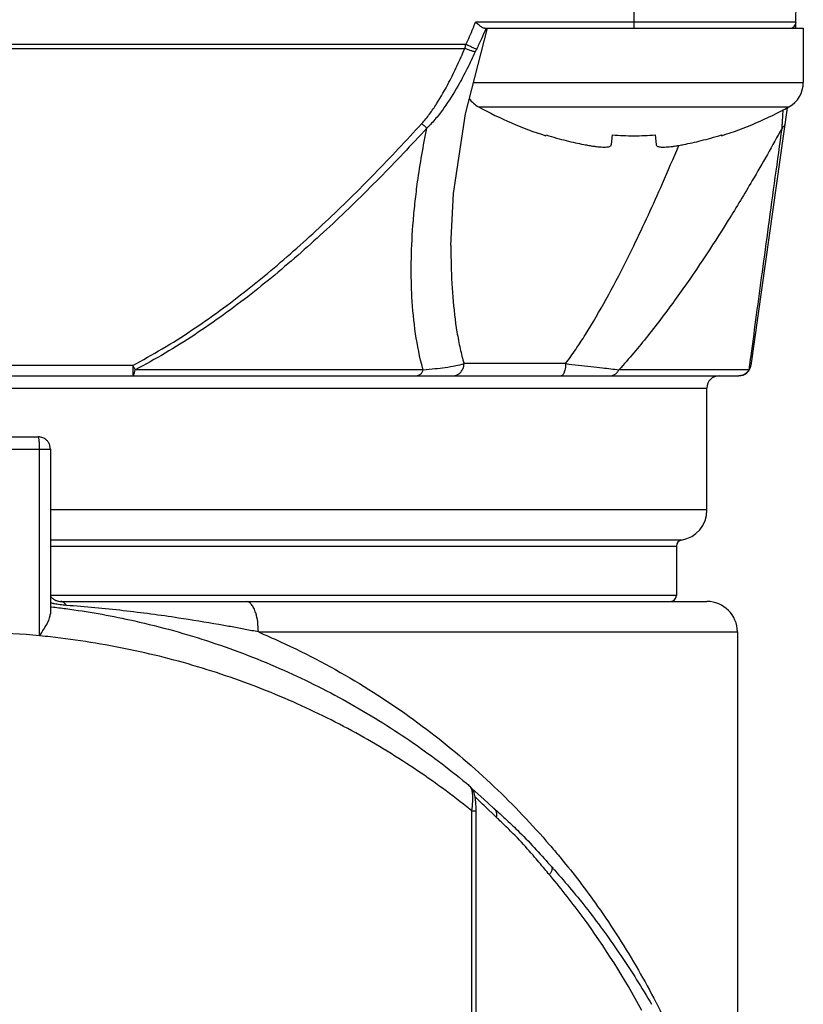
# Model space of a CAD drawing. Units: inches. Extents: x 1.2 to 15.8, y 0.3 to 10.5.
# Drawn here: x 2.7 to 2.8, y 7.2 to 7.4 of the extents above; entities that cross this region are included whole.
import ezdxf

# ---------------------------------------------------------------- set-up
doc = ezdxf.new("R2010")
doc.units = ezdxf.units.IN
doc.header["$LTSCALE"] = 0.935
doc.header["$MEASUREMENT"] = 0
doc.layers.get('0').update_dxf_attribs({"linetype": 'CONTINUOUS'})

msp = doc.modelspace()

# ---------------------------------------------------------------- linework, layer by layer
at = {"color": 7, "linetype": 'CONTINUOUS'}
for p, q in [((2.8020063598, 7.4186880822), (2.8020063598, 7.363323909)), ((2.8347416965, 7.363322602), (2.8352248637, 7.4186880822)), ((2.834752351, 7.3645434876), (2.77008015, 7.3645434876)), ((2.7680271659, 7.3460405532), (2.7724679091, 7.363323909)), ((2.7718740868, 7.363323909), (2.8362251098, 7.363323909)), ((2.8362251098, 7.363323909), (2.8362251098, 7.352386409)), ((2.7681339372, 7.3600616519), (2.5578276013, 7.3600616519)), ((2.5580453975, 7.3592592001), (2.767916141, 7.3592592001)), ((2.7696576546, 7.352386409), (2.8362251098, 7.352386409)), ((2.7707007693, 7.3474582708), (2.8333119503, 7.3474582708)), ((2.8329720882, 7.3472945786), (2.825666713, 7.2953141326)), ((2.784287744, 7.3416436752), (2.7843308619, 7.3417955251)), ((2.7975028355, 7.3398741634), (2.7976925996, 7.3417955251)), ((2.8063201199, 7.3417955251), (2.806509884, 7.3398741634)), ((2.8196818577, 7.3417955251), (2.8197249756, 7.3416436752)), ((2.7650969267, 7.3195037415), (2.7650969114, 7.3194220803)), ((2.7008892427, 7.2953141326), (2.6250723089, 7.2953141326)), ((2.7008885614, 7.2953141326), (2.7008885614, 7.2931959562)), ((2.7882544998, 7.2956565861), (2.7677544436, 7.2956565861)), ((2.5027315087, 7.2931959562), (2.8232300297, 7.2931959562)), ((2.7595033608, 7.2944262712), (2.7013796642, 7.2944262712)), ((2.8253036372, 7.2944262712), (2.7990196517, 7.2944262712)), ((2.5091913992, 7.2907353263), (2.8167701393, 7.2907353263)), ((2.8167701393, 7.2661290271), (2.8167701393, 7.2907353263)), ((2.649411512, 7.2808928066), (2.6818110774, 7.2808928066)), ((2.6469511756, 7.2784321767), (2.6842716266, 7.2784321767)), ((2.6820949403, 7.2407426017), (2.6820949403, 7.2784321767)), ((2.6842716266, 7.2784321767), (2.6842716266, 7.2451913137)), ((2.8167701393, 7.2661290271), (2.6842716266, 7.2661290271)), ((2.811643827, 7.2600634925), (2.6842716266, 7.2600633928)), ((2.6842716266, 7.2588503856), (2.8106185645, 7.2588503856)), ((2.8106185645, 7.2588503856), (2.8106185645, 7.2489046176)), ((2.6844854677, 7.2484913629), (2.6844563255, 7.2485227625)), ((2.8106185645, 7.2489046176), (2.6844682626, 7.2489046176)), ((2.6863471652, 7.2476743027), (2.8167671369, 7.2476743027)), ((2.7262458957, 7.2415227279), (2.8229217141, 7.2415227279)), ((2.8229217141, 7.2415227279), (2.8229217141, 7.1204582923)), ((2.7717597809, 7.2077747568), (2.7693851049, 7.2098999755)), ((2.772697753, 7.2069264375), (2.7717597809, 7.2077747568)), ((2.7693215203, 7.2054279491), (2.7701766853, 7.2054279491)), ((2.7693215203, 6.9934571624), (2.7693215203, 7.2054279491)), ((2.7701765928, 7.2054278954), (2.770173028, 7.2058676389)), ((2.7737878164, 7.2059279113), (2.772697753, 7.2069264375)), ((2.7850785432, 7.1945330464), (2.7853733588, 7.1942039236))]:
    msp.add_line(p, q, dxfattribs=at)
for points in [[(2.7650987099, 7.3195068233), (2.7656161013, 7.3299988677), (2.7680271659, 7.3460405532)], [(2.770173028, 7.2058676389), (2.7701160737, 7.2071677595), (2.7699985237, 7.2082167495), (2.7698197108, 7.2090296909), (2.76947923, 7.2097920105), (2.7689416773, 7.2104086033)], [(2.770143786, 6.9921125688), (2.770175577, 6.9932131485), (2.7701766853, 7.2054279491)]]:
    msp.add_lwpolyline(points, dxfattribs=at)
for centre, radius, start, end in [((2.8335220829, 7.3645542239), 0.001230315, 269.999999889, 359.5), ((2.8306001098, 7.352386409), 0.005625, 298.8229719765, 360), ((2.7734126098, 7.352386409), 0.005625, 215.1798699639, 241.1770280235), ((2.8068586427, 7.4131667801), 0.075, 241.1770280235, 252.4856101832), ((2.7971540769, 7.4131667801), 0.075, 287.5143898168, 298.8229719765), ((2.8232300297, 7.2956565861), 0.0024606299, 269.9999999977, 352.0000000331), ((2.8192307692, 7.2907353263), 0.0024606299, 90, 180), ((2.8106185645, 7.2661290271), 0.0061515748, 279.5940682269, 360), ((2.8118488795, 7.2588503856), 0.001230315, 99.5940682269, 180), ((2.8093882495, 7.2489046176), 0.001230315, 270, 360), ((2.8167701393, 7.2415227279), 0.0061515748, 0, 90)]:
    msp.add_arc(centre, radius, start, end, dxfattribs=at)
for points in [[(2.7695822759, 7.3633231326), (2.7697482355, 7.3637299169), (2.7699141952, 7.3641367012), (2.7700801548, 7.3645434856)], [(2.7721952842, 7.3633233151), (2.7721789868, 7.3632843254), (2.772162653, 7.3632453524), (2.7721462828, 7.3632063961)], [(2.7679161693, 7.3592591926), (2.7679515274, 7.3593926198), (2.7679868856, 7.359526047), (2.7680222438, 7.3596594743)], [(2.7680221881, 7.3596594894), (2.7680594285, 7.3597935461), (2.7680966689, 7.3599276029), (2.7681339094, 7.3600616596)], [(2.8319311137, 7.3431979058), (2.8319511603, 7.3435058034), (2.8319713909, 7.3438136889), (2.8319917849, 7.3441215635)], [(2.8253037642, 7.294426254), (2.8253451981, 7.2947329711), (2.8253866373, 7.2950396874), (2.8254280818, 7.295346403)], [(2.8240490122, 7.2933443504), (2.8237874619, 7.2932467491), (2.8235074691, 7.2931959562), (2.8232300299, 7.2931959562)], [(2.8247692133, 7.2937716343), (2.8245566461, 7.2935881311), (2.8243121637, 7.2934425491), (2.8240490122, 7.2933443504)], [(2.8253037661, 7.2944262712), (2.825165772, 7.294180662), (2.8249837469, 7.2939568351), (2.8247692133, 7.2937716343)], [(2.6845267143, 7.2484474389), (2.6845444467, 7.2484300298), (2.684562179, 7.2484126207), (2.6845799114, 7.2483952117)], [(2.6842112151, 7.2466269035), (2.6843099918, 7.2466155876), (2.6844087582, 7.2466041813), (2.6845075144, 7.2465926846)], [(2.6845075144, 7.2465926846), (2.6854770797, 7.2464798123), (2.6864456493, 7.2463582247), (2.687413062, 7.2462279406)], [(2.6843055671, 7.2405147152), (2.6835686814, 7.2405906214), (2.6828317957, 7.2406665277), (2.68209491, 7.2407424339)], [(2.773763809, 7.2059494303), (2.7741614409, 7.2055888057), (2.7745594877, 7.205228399), (2.7749568794, 7.2048671722)], [(2.7869971021, 7.19623467), (2.7870929731, 7.1961191004), (2.7871886849, 7.1960033988), (2.7872842372, 7.1958875656)], [(2.7849995605, 7.192535987), (2.7846842634, 7.1929117328), (2.7843693763, 7.1932881731), (2.7840542114, 7.1936646076)], [(2.8064713411, 7.1668470531), (2.8064920876, 7.1668070914), (2.806512818, 7.1667671214), (2.8065335323, 7.166727143)]]:
    msp.add_open_spline(points, degree=3, dxfattribs=at)
for points, knots in [([(2.7711055544, 7.3636804964), (2.7709964432, 7.3637599461), (2.7707727215, 7.3639376225), (2.7704329007, 7.3642284132), (2.7701994621, 7.3644358597), (2.7700787027, 7.3645434876)], [0, 0, 0, 0, 0.3017821023, 0.6383215279, 1, 1, 1, 1]), ([(2.7681339344, 7.3600616532), (2.7683878911, 7.3605994099), (2.7688833371, 7.3616809452), (2.7693534595, 7.3627737261), (2.7695822729, 7.3633231338)], [0, 0, 0, 0, 0.4998135101, 1, 1, 1, 1]), ([(2.7721462828, 7.3632063961), (2.771861158, 7.3625278818), (2.771251158, 7.3611408285), (2.77059432, 7.3597753049), (2.7702439909, 7.359078466)], [0, 0, 0, 0, 0.4855178304, 1, 1, 1, 1]), ([(2.7718740868, 7.363323909), (2.7718005608, 7.363323909), (2.7716330712, 7.3633627773), (2.7713771795, 7.3634920731), (2.7712007291, 7.3636111946), (2.7711055544, 7.3636804964)], [0, 0, 0, 0, 0.2571463015, 0.5882477806, 1, 1, 1, 1]), ([(2.7592090431, 7.344085959), (2.7597699004, 7.3447035533), (2.7608199058, 7.3459971531), (2.7627014946, 7.3487580926), (2.7645529216, 7.3520438592), (2.7663962693, 7.3558064379), (2.7674196536, 7.3581060547), (2.767916141, 7.3592592001)], [0, 0, 0, 0, 0.1422395669, 0.2844217584, 0.5701498084, 0.785542071, 1, 1, 1, 1]), ([(2.7700083399, 7.3585882023), (2.7694740633, 7.3574158843), (2.7683629776, 7.3550756625), (2.7663305923, 7.351247853), (2.7642536439, 7.3479107588), (2.7621162674, 7.3451183234), (2.7609157717, 7.3438167751), (2.7602724457, 7.3431980819)], [0, 0, 0, 0, 0.2111324101, 0.4243979997, 0.7100604249, 0.8540338815, 1, 1, 1, 1]), ([(2.7700083425, 7.3585882078), (2.7698716758, 7.3586020602), (2.7696435956, 7.3586465713), (2.769195233, 7.3587748025), (2.7686296716, 7.3589686575), (2.7681636572, 7.3591561695), (2.767916141, 7.3592592001)], [0, 0, 0, 0, 0.1860788192, 0.3164148241, 0.6346560548, 1, 1, 1, 1]), ([(2.7702439914, 7.359078459), (2.7701173984, 7.3591352813), (2.769899178, 7.3592348836), (2.7694548931, 7.3594408262), (2.7688776476, 7.3597106859), (2.7683927666, 7.359939344), (2.7681339372, 7.3600616519)], [0, 0, 0, 0, 0.1788186782, 0.3091324717, 0.6310756505, 1, 1, 1, 1]), ([(2.7702439944, 7.3590784649), (2.7702029197, 7.358997144), (2.7701227699, 7.3588344914), (2.7700458319, 7.3586702951), (2.77000834, 7.3585882025)], [0, 0, 0, 0, 0.5023616681, 1, 1, 1, 1]), ([(2.8319917849, 7.3441215635), (2.8320145815, 7.3444657075), (2.8320767936, 7.3453965008), (2.8321402917, 7.3463272076), (2.8321806832, 7.3469137904)], [0, 0, 0, 0, 0.3697173386, 1, 1, 1, 1]), ([(2.7008905572, 7.2953116199), (2.7029111752, 7.2963686294), (2.7089625124, 7.2997641459), (2.7185883443, 7.3062194702), (2.729502993, 7.3148760903), (2.7398512588, 7.3241619316), (2.749746618, 7.3339162994), (2.756091982, 7.3406657678), (2.759212007, 7.3440832531)], [0, 0, 0, 0, 0.0895292811, 0.2724356885, 0.454421212, 0.6362756181, 0.8182328157, 1, 1, 1, 1]), ([(2.7602724619, 7.3431980975), (2.7571280429, 7.3397795879), (2.7507302921, 7.3330277352), (2.7407486949, 7.323272606), (2.7303015285, 7.3139858911), (2.7192727606, 7.3053283467), (2.7095416007, 7.2988754396), (2.7034237232, 7.295482734), (2.7013796919, 7.2944262176)], [0, 0, 0, 0, 0.1813886908, 0.3630893743, 0.5448427364, 0.7269261937, 0.9101859449, 1, 1, 1, 1]), ([(2.7595018316, 7.2944258396), (2.759481492, 7.2944978998), (2.7588159588, 7.2968764817), (2.7578357051, 7.3017475593), (2.7572653964, 7.3078747216), (2.7570912757, 7.3129058664), (2.7571058423, 7.31805097), (2.7573807116, 7.3232296349), (2.7578823732, 7.3284206848), (2.7586595898, 7.3346725092), (2.759520091, 7.3395962409), (2.7602648367, 7.3431996735)], [0, 0, 0, 0, 0.0045665152, 0.1506340757, 0.3020972938, 0.3794008004, 0.4575948658, 0.6158231065, 0.69543572, 0.7756289102, 1, 1, 1, 1]), ([(2.7602724619, 7.3431980975), (2.7600749865, 7.3433507239), (2.7597164156, 7.3436397014), (2.7593689599, 7.3439419524), (2.7592120337, 7.3440832823)], [0, 0, 0, 0, 0.5416351311, 1, 1, 1, 1]), ([(2.8319338274, 7.3431966197), (2.829980363, 7.3396260884), (2.8264444215, 7.3333779611), (2.819465268, 7.3218315283), (2.8125159852, 7.3113325486), (2.8050119546, 7.3013619467), (2.8010376671, 7.2966524491), (2.7990210873, 7.2944249715)], [0, 0, 0, 0, 0.2070762423, 0.3652835925, 0.6865067509, 0.8472137076, 1, 1, 1, 1]), ([(2.8254280818, 7.295346403), (2.8255359809, 7.2961449259), (2.8259923081, 7.2995209008), (2.8268376458, 7.3057661586), (2.8279950015, 7.3142990483), (2.8297041033, 7.3268739449), (2.8310272282, 7.3365791457), (2.8319311262, 7.3431980975)], [0, 0, 0, 0, 0.0500571803, 0.2116317647, 0.3915099907, 0.5849966742, 1, 1, 1, 1]), ([(2.8325209554, 7.344084608), (2.8325108158, 7.3440118514), (2.8324750139, 7.3438674177), (2.832367819, 7.3436369616), (2.8321893502, 7.3434036938), (2.8320223668, 7.3432620769), (2.8319311262, 7.3431980975)], [0, 0, 0, 0, 0.2008703231, 0.405959737, 0.6928794879, 1, 1, 1, 1]), ([(2.7843308619, 7.3417955251), (2.7850290488, 7.341578145), (2.7863793762, 7.3411795814), (2.7883440176, 7.3406605635), (2.7901688555, 7.3402304655), (2.7913417675, 7.3399848931), (2.7919050713, 7.3398741634)], [0, 0, 0, 0, 0.2806135891, 0.5401907348, 0.7796966055, 1, 1, 1, 1]), ([(2.7976925996, 7.3417955251), (2.7984103161, 7.3417450708), (2.7998476654, 7.3416690864), (2.8020063041, 7.3416309702), (2.8041649774, 7.3416690829), (2.8056023691, 7.3417450684), (2.8063201199, 7.3417955251)], [0, 0, 0, 0, 0.2499900955, 0.4999926323, 0.7499979387, 1, 1, 1, 1]), ([(2.8121076483, 7.3398741634), (2.8126709011, 7.3399848831), (2.8138437818, 7.3402304475), (2.8156686281, 7.3406605442), (2.8176333201, 7.3411795744), (2.8189836782, 7.3415781474), (2.8196818577, 7.3417955251)], [0, 0, 0, 0, 0.2202834647, 0.4597969205, 0.7193894093, 1, 1, 1, 1]), ([(2.7919050713, 7.3398741634), (2.7922583135, 7.3398047259), (2.7929226202, 7.3396822418), (2.7938622004, 7.3395348214), (2.7946876471, 7.3394309448), (2.7954040654, 7.3393679884), (2.796014803, 7.3393447839), (2.7965195725, 7.3393604353), (2.7969214815, 7.3394151094), (2.7972239442, 7.3395097949), (2.7974367967, 7.3396575718), (2.7974959621, 7.3398045695), (2.7975028355, 7.3398741634)], [0, 0, 0, 0, 0.1849023339, 0.346903248, 0.4884244884, 0.6121273593, 0.7161778521, 0.8021468624, 0.8712697473, 0.9238063567, 0.9640816445, 1, 1, 1, 1]), ([(2.8020052598, 7.3194255172), (2.8040193996, 7.3235710854), (2.8071054159, 7.3302849871), (2.8100049037, 7.3370809892), (2.811073374, 7.33964802)], [0, 0, 0, 0, 0.6236690918, 1, 1, 1, 1]), ([(2.806509884, 7.3398741634), (2.8065162291, 7.3398099199), (2.8065656694, 7.3396763602), (2.8067451121, 7.3395338843), (2.8069999535, 7.339438477), (2.8073346447, 7.3393772712), (2.8077511917, 7.3393484829), (2.8082518841, 7.339351137), (2.8088403155, 7.3393858147), (2.8095181009, 7.3394534624), (2.8102902285, 7.3395557161), (2.811163697, 7.3396955841), (2.8117804662, 7.3398098486), (2.8121076483, 7.3398741634)], [0, 0, 0, 0, 0.033150603, 0.0690782698, 0.1140612462, 0.1719149094, 0.2432032648, 0.3282163389, 0.4288651247, 0.5457922613, 0.6779247627, 0.828771213, 1, 1, 1, 1]), ([(2.7650987297, 7.3194220807), (2.7650989504, 7.3184391379), (2.7651326773, 7.314981753), (2.7653932383, 7.3091656053), (2.766072399, 7.3032332888), (2.7669152701, 7.2987715835), (2.7674557006, 7.2966625519), (2.7677559691, 7.2956570417)], [0, 0, 0, 0, 0.1229413489, 0.4324287174, 0.7277848112, 0.8688682725, 1, 1, 1, 1]), ([(2.7882566546, 7.2956549786), (2.7889556677, 7.2965919768), (2.790321965, 7.2985230041), (2.7931162375, 7.302828213), (2.7965433529, 7.3087153653), (2.7996975949, 7.3147409743), (2.80148592, 7.31835677), (2.802006719, 7.3194248048)], [0, 0, 0, 0, 0.1275043157, 0.2580634224, 0.5598824137, 0.8703439554, 1, 1, 1, 1]), ([(2.7008885639, 7.295314134), (2.7009596342, 7.2951804642), (2.7011205181, 7.2948830579), (2.7012861645, 7.2945882779), (2.7013791069, 7.2944262667)], [0, 0, 0, 0, 0.4476819503, 1, 1, 1, 1]), ([(2.7595030895, 7.2944262497), (2.7602980754, 7.2944892225), (2.7617727079, 7.294621721), (2.7639735819, 7.2948887424), (2.7659373956, 7.2952057096), (2.7672078609, 7.2955037602), (2.7677556983, 7.2956569369)], [0, 0, 0, 0, 0.2863274955, 0.531541637, 0.7960001104, 1, 1, 1, 1]), ([(2.7654709826, 7.2931959562), (2.7658205238, 7.2931937288), (2.7663328416, 7.2933279485), (2.7669099993, 7.2937196617), (2.767273863, 7.2941131916), (2.7675470031, 7.294583252), (2.7677161629, 7.2951063353), (2.7677546142, 7.2954728226), (2.7677544436, 7.2956565861)], [0, 0, 0, 0, 0.2748725311, 0.4157372497, 0.5589193455, 0.7044033275, 0.8517044889, 1, 1, 1, 1]), ([(2.7882544998, 7.2956565861), (2.7882541026, 7.2954740326), (2.7882399881, 7.2951162449), (2.7881742951, 7.294602573), (2.7880692964, 7.2941405306), (2.7879291048, 7.2937512954), (2.7877624863, 7.2934532832), (2.7875656192, 7.2932507497), (2.7874138007, 7.293198382), (2.7873377091, 7.2931959562)], [0, 0, 0, 0, 0.1966131872, 0.3847871098, 0.5566966034, 0.7058491471, 0.8281439262, 0.9234933203, 1, 1, 1, 1]), ([(2.7882541561, 7.2956566261), (2.7899592221, 7.2954582737), (2.79244449, 7.295178283), (2.7960335613, 7.2947730071), (2.7979164572, 7.2945563651), (2.7990197111, 7.2944262642)], [0, 0, 0, 0, 0.4752540507, 0.6924337139, 1, 1, 1, 1]), ([(2.8253038724, 7.2944261937), (2.8254156391, 7.2945796058), (2.8255680529, 7.2948633857), (2.8256466381, 7.2951757905), (2.8256667201, 7.2953141317)], [0, 0, 0, 0, 0.5738157566, 1, 1, 1, 1]), ([(2.7008885614, 7.2931959562), (2.7009757769, 7.2931959562), (2.7011644364, 7.2934315882), (2.7012709786, 7.2938502956), (2.701374006, 7.2942183203), (2.7013791144, 7.294426271)], [0, 0, 0, 0, 0.1910282663, 0.5443877451, 1, 1, 1, 1]), ([(2.7595033608, 7.2944262712), (2.7594687383, 7.2943231747), (2.759391967, 7.2941260628), (2.7592483301, 7.2938558683), (2.759082779, 7.2936248351), (2.7588986003, 7.2934382372), (2.7586403034, 7.2932601948), (2.7584212976, 7.2931955808), (2.758270249, 7.2931959562)], [0, 0, 0, 0, 0.1766277812, 0.3420848119, 0.4952725156, 0.6360429168, 0.765478638, 1, 1, 1, 1]), ([(2.7972817046, 7.2931959562), (2.7974855024, 7.2931950203), (2.7977884928, 7.2932543247), (2.7981593525, 7.2934335197), (2.7984201728, 7.2936191081), (2.798655146, 7.293849948), (2.7988591441, 7.2941207186), (2.7989702977, 7.2943214376), (2.7990196517, 7.2944262712)], [0, 0, 0, 0, 0.2681436107, 0.4062644102, 0.5481253395, 0.6943216472, 0.8450227731, 1, 1, 1, 1]), ([(2.6820949273, 7.2784321767), (2.6820947723, 7.2786146902), (2.6820904866, 7.2789707625), (2.6820702819, 7.2794823931), (2.6820381737, 7.2799414868), (2.6819956953, 7.2803254138), (2.6819513347, 7.2805882631), (2.681909206, 7.2807469079), (2.6818798338, 7.2808231048), (2.681850525, 7.2808761283), (2.6818238713, 7.2808905175), (2.6818110764, 7.280892801)], [0, 0, 0, 0, 0.2182289999, 0.4256667037, 0.6120867262, 0.7683934462, 0.8871702908, 0.9308607072, 0.9636657984, 0.9859236327, 1, 1, 1, 1]), ([(2.683550798, 7.2801721048), (2.6833245315, 7.2803983983), (2.6827774265, 7.2807653978), (2.6821310662, 7.2808928066), (2.6818110774, 7.2808928066)], [0, 0, 0, 0, 0.5000151713, 1, 1, 1, 1]), ([(2.6842714138, 7.2784321767), (2.6842714138, 7.2786463242), (2.6842148211, 7.2790766924), (2.6839664696, 7.2796763377), (2.6837022043, 7.2800206804), (2.683550798, 7.2801721048)], [0, 0, 0, 0, 0.3333866827, 0.6666348289, 1, 1, 1, 1]), ([(2.6850921212, 7.2472026143), (2.6850303914, 7.2472148548), (2.6847552709, 7.2472708478), (2.6844814624, 7.2473330722), (2.6842699661, 7.24738522)], [0, 0, 0, 0, 0.2241472734, 1, 1, 1, 1]), ([(2.6842708817, 7.2487418652), (2.6842750546, 7.2487365476), (2.6843382956, 7.2486563791), (2.6844046417, 7.2485786333), (2.6844690393, 7.248508309)], [0, 0, 0, 0, 0.0661992963, 1, 1, 1, 1]), ([(2.684579903, 7.2483952141), (2.6846315081, 7.2483458931), (2.6847670294, 7.2482268462), (2.6849626324, 7.2480881058), (2.6851082678, 7.248004343), (2.6851603943, 7.2479766422)], [0, 0, 0, 0, 0.2984232333, 0.753355084, 1, 1, 1, 1]), ([(2.6875271848, 7.246875866), (2.6870897862, 7.2469082992), (2.6862742312, 7.2469936191), (2.6854655549, 7.2471285657), (2.6850921212, 7.2472026143)], [0, 0, 0, 0, 0.5353957661, 1, 1, 1, 1]), ([(2.6851603943, 7.2479766422), (2.6852079431, 7.2479513742), (2.6852602337, 7.2479256027), (2.6853133288, 7.2479015947), (2.6853173647, 7.247899782)], [0, 0, 0, 0, 0.9240731986, 1, 1, 1, 1]), ([(2.6853173647, 7.247899782), (2.6854215697, 7.2478529802), (2.6856440745, 7.2477699858), (2.6859904629, 7.2476923064), (2.6862300775, 7.2476742453), (2.6863471652, 7.2476743027)], [0, 0, 0, 0, 0.3227385125, 0.6694850556, 1, 1, 1, 1]), ([(2.687527344, 7.2468758542), (2.6874335092, 7.2470105381), (2.6872382838, 7.2472577224), (2.6869449631, 7.2474944898), (2.6867035153, 7.2476115948), (2.6865260123, 7.2476627079), (2.6864063534, 7.2476744748), (2.6863471652, 7.2476743027)], [0, 0, 0, 0, 0.3386179747, 0.6274461748, 0.757273053, 0.8804011567, 1, 1, 1, 1]), ([(2.7262458957, 7.2415227279), (2.7262379934, 7.2421979333), (2.7261656458, 7.2434985792), (2.7258298492, 7.2451137351), (2.725380876, 7.2462896096), (2.7249363312, 7.2470369366), (2.7244113766, 7.2475405122), (2.7240124033, 7.2476698707), (2.7238126216, 7.2476743027)], [0, 0, 0, 0, 0.2890208321, 0.5510752608, 0.6997243872, 0.8226476928, 0.9200626718, 1, 1, 1, 1]), ([(2.68209492, 7.2407426017), (2.6824064237, 7.2412016843), (2.6829640611, 7.2420555662), (2.6836656612, 7.2432598336), (2.6841242737, 7.244274108), (2.6842717981, 7.2449188263), (2.6842716438, 7.2451949099)], [0, 0, 0, 0, 0.332670285, 0.6115457591, 0.8343748734, 1, 1, 1, 1]), ([(2.687413062, 7.2462279406), (2.691747999, 7.2456441426), (2.7013287043, 7.2439589254), (2.7158005524, 7.2400475473), (2.730478448, 7.2344655948), (2.7441853568, 7.2276769984), (2.756781024, 7.2198849467), (2.7647912908, 7.2138551944), (2.7686941708, 7.210614492), (2.7689274695, 7.2104196446)], [0, 0, 0, 0, 0.1454488221, 0.3231904405, 0.4978702524, 0.6669915307, 0.8312465526, 0.9898881165, 1, 1, 1, 1]), ([(2.726245443, 7.2415228169), (2.7258076792, 7.2416089577), (2.7249303039, 7.2417802105), (2.7231685284, 7.2421182549), (2.7209530752, 7.242531862), (2.7164648577, 7.2433365962), (2.7091494843, 7.2445329538), (2.69889961, 7.2458882129), (2.691348153, 7.2465961217), (2.6875271838, 7.2468758659)], [0, 0, 0, 0, 0.0342237374, 0.0685713479, 0.1376067372, 0.2071004984, 0.4183402896, 0.7061494612, 1, 1, 1, 1]), ([(2.6820949273, 7.2407426017), (2.6785045802, 7.2410885405), (2.6712875297, 7.2415489235), (2.6604407895, 7.241548566), (2.6532163351, 7.2410881886), (2.6496184871, 7.2407426018)], [0, 0, 0, 0, 0.3327412282, 0.6665731098, 1, 1, 1, 1]), ([(2.7262432113, 7.2415163601), (2.7277449348, 7.2408832913), (2.734742451, 7.2378025768), (2.7466665046, 7.231471566), (2.7610877252, 7.221603084), (2.7738979361, 7.210643839), (2.7822009088, 7.2019223929), (2.7863469528, 7.1970184051), (2.7869971021, 7.19623467)], [0, 0, 0, 0, 0.063945716, 0.2999007294, 0.5283584508, 0.7481729911, 0.9600657866, 1, 1, 1, 1]), ([(2.7693203099, 7.2054264511), (2.7689862159, 7.2056963999), (2.7649802727, 7.2089062792), (2.756853751, 7.2147925755), (2.7442602399, 7.2222883244), (2.7305561298, 7.2288180207), (2.7158812388, 7.2341865489), (2.7003731995, 7.2382183809), (2.6897171289, 7.2399159171), (2.6843053367, 7.2405126179)], [0, 0, 0, 0, 0.0138274747, 0.1652452334, 0.3225319723, 0.4849729831, 0.653207064, 0.8247855056, 1, 1, 1, 1]), ([(2.7693215173, 7.2054279293), (2.7694144134, 7.206056397), (2.7695013018, 7.2068418054), (2.7695249476, 7.2077765963), (2.7695188644, 7.2083446863), (2.7694815041, 7.2088781191), (2.7694049879, 7.2093645065), (2.7693166523, 7.2097432511), (2.7691912873, 7.2101107062), (2.7690244718, 7.2103314646), (2.7689414276, 7.2104074369)], [0, 0, 0, 0, 0.373252621, 0.4624669558, 0.5489790466, 0.7067850173, 0.7759685599, 0.8376694244, 0.9355952116, 1, 1, 1, 1]), ([(2.7714910498, 7.2068043413), (2.7714001891, 7.2068908866), (2.7711343839, 7.2071438496), (2.770725914, 7.2075318094), (2.7703162689, 7.2079230377), (2.7700810943, 7.208149198), (2.7699893399, 7.2082396107)], [0, 0, 0, 0, 0.181222683, 0.5299161693, 0.813456169, 1, 1, 1, 1]), ([(2.7730989308, 7.2052618525), (2.772913604, 7.2054412423), (2.7723790121, 7.205956848), (2.7718421061, 7.2064699582), (2.7714910498, 7.2068043413)], [0, 0, 0, 0, 0.3472699622, 1, 1, 1, 1]), ([(2.7737887534, 7.2059271837), (2.7738796863, 7.205844163), (2.7740785933, 7.2056094213), (2.7742660096, 7.2051917543), (2.7743462164, 7.2046657105), (2.774313083, 7.2043160028), (2.77427013, 7.2041186505)], [0, 0, 0, 0, 0.1882068173, 0.4687351218, 0.6896119969, 1, 1, 1, 1]), ([(2.7742661046, 7.2041227585), (2.7740471676, 7.2043383223), (2.7736587693, 7.2047187009), (2.773268775, 7.2050974494), (2.7730989308, 7.2052618525)], [0, 0, 0, 0, 0.5651867795, 1, 1, 1, 1]), ([(2.7840542114, 7.1936646076), (2.7832714689, 7.194599519), (2.781475725, 7.1967395964), (2.7789138882, 7.1996095843), (2.7767028311, 7.2017930168), (2.7752616062, 7.2031597584), (2.7745887866, 7.2038056817), (2.7742660274, 7.2041226795)], [0, 0, 0, 0, 0.2552469408, 0.5843002528, 0.8047947392, 0.9053320847, 1, 1, 1, 1]), ([(2.7749568794, 7.2048671722), (2.7753270835, 7.2045306588), (2.7765338685, 7.2034296876), (2.778913103, 7.2011982276), (2.7819058559, 7.1980749125), (2.7840385574, 7.1956987411), (2.7850792909, 7.1945337144)], [0, 0, 0, 0, 0.1036939346, 0.3385395477, 0.6760056991, 1, 1, 1, 1]), ([(2.7872842372, 7.1958875656), (2.7898813917, 7.192739168), (2.7954533939, 7.1854450341), (2.8017193753, 7.1756402437), (2.8053418156, 7.1690227282), (2.8064713411, 7.1668470531)], [0, 0, 0, 0, 0.3511130521, 0.7890957419, 1, 1, 1, 1]), ([(2.7855152404, 7.1938024402), (2.7855155642, 7.1937525978), (2.7855048754, 7.1936173483), (2.7854491425, 7.1933906572), (2.7853391451, 7.1931201665), (2.7851837177, 7.1928351941), (2.7850561484, 7.1926471053), (2.7849865019, 7.1925518246)], [0, 0, 0, 0, 0.1083461842, 0.2940721578, 0.5061324889, 0.7426315498, 1, 1, 1, 1]), ([(2.7853727264, 7.1942053941), (2.785414158, 7.1941626039), (2.7854789916, 7.1940582651), (2.7855109524, 7.1939136959), (2.7855150861, 7.193826193), (2.7855152404, 7.1938024402)], [0, 0, 0, 0, 0.3992387352, 0.8369042111, 1, 1, 1, 1]), ([(2.785379485, 7.1941978642), (2.7854778001, 7.1940883044), (2.7857052201, 7.1938342104), (2.7859318805, 7.1935794257), (2.7860604482, 7.1934344056)], [0, 0, 0, 0, 0.4316862075, 1, 1, 1, 1]), ([(2.7860604482, 7.1934344056), (2.7883588474, 7.190841888), (2.7930165736, 7.1852524831), (2.7995703228, 7.1762418169), (2.8036466203, 7.1697387328), (2.805584496, 7.1663955803)], [0, 0, 0, 0, 0.3111793856, 0.6529960871, 1, 1, 1, 1]), ([(2.8036479133, 7.1651610104), (2.8001157811, 7.1716789514), (2.7942551431, 7.1809277146), (2.7874336279, 7.1896350413), (2.7850881534, 7.1924309658), (2.7849997166, 7.1925361174)], [0, 0, 0, 0, 0.6698442521, 0.9875699706, 1, 1, 1, 1]), ([(2.8065335323, 7.166727143), (2.8076449268, 7.1645821559), (2.8107985367, 7.1581586871), (2.815130982, 7.1476868535), (2.8178744035, 7.1392061686), (2.8190062254, 7.1351945687)], [0, 0, 0, 0, 0.2133552432, 0.6318337708, 1, 1, 1, 1])]:
    msp.add_open_spline(points, degree=3, knots=knots, dxfattribs=at)

doc.saveas('drawing.dxf')
